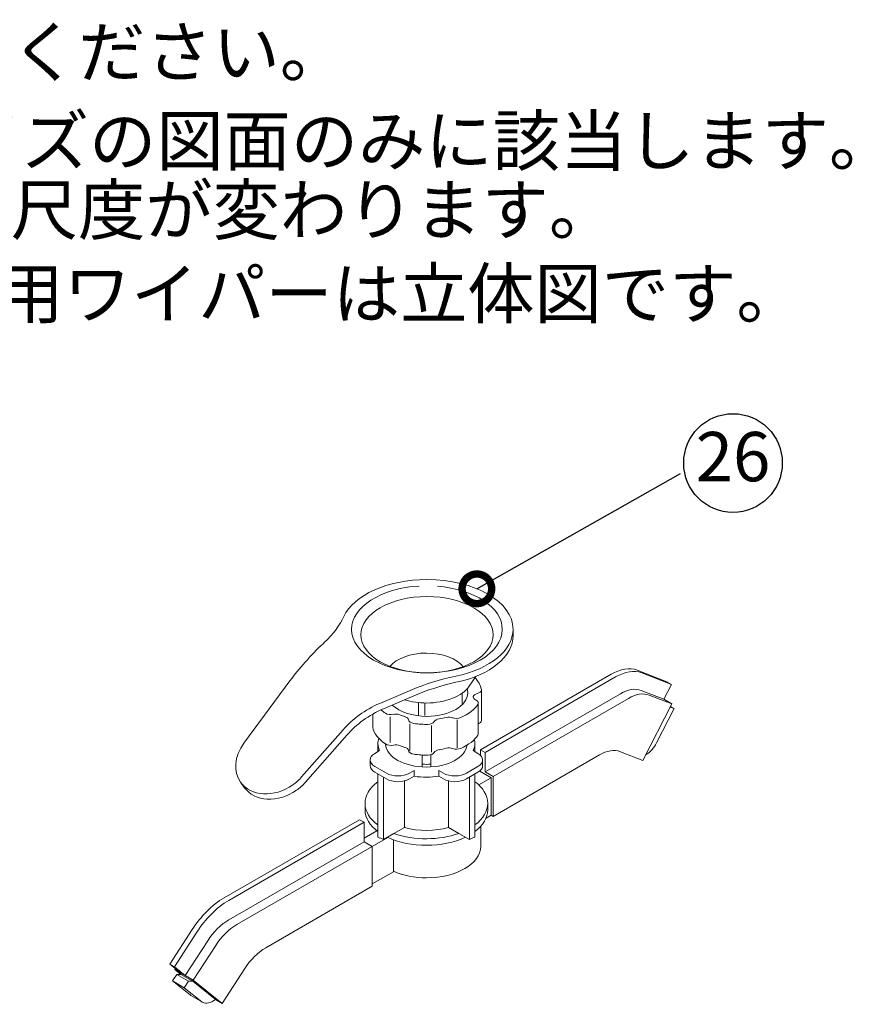
# Model space of a CAD drawing. Extents: x 460 to 8100, y 0 to 5507.
# Drawn here: x 5402 to 6246, y 3506 to 4504 of the extents above; entities that cross this region are included whole.
import ezdxf
from ezdxf.enums import TextEntityAlignment as Align

# ---------------------------------------------------------------- set-up
doc = ezdxf.new("R2010")
doc.units = 0
doc.header["$LTSCALE"] = 2
doc.layers.get('0').update_dxf_attribs({"linetype": 'CONTINUOUS'})
for name, color, linetype in [('DANMEN', 7, 'CONTINUOUS'), ('SIYOU', 7, 'CONTINUOUS'), ('SUNPOU', 7, 'CONTINUOUS')]:
    doc.layers.add(name, color=color, linetype=linetype)
doc.styles.get("Standard").update_dxf_attribs({"font": 'ROMANS', "bigfont": 'EXTFONT.shx'})
doc.dimstyles.get("Standard").update_dxf_attribs({"dimscale": 20, "dimtxt": 2, "dimasz": 3, "dimexe": 1, "dimexo": 1, "dimgap": 0.6, "dimtad": 3, "dimdec": 0, "dimzin": 0, "dimdsep": 46, "dimtxsty": 'STANDARD', "dimblk1": 'OPEN', "dimblk2": 'OPEN', "dimsah": 1, "dimcen": 1.5, "dimadec": 0, "dimazin": 0, "dimtfac": 1, "dimtdec": 0, "dimtmove": 0, "dimatfit": 0, "dimldrblk": 'DOTSMALL', "dimfxl": 1, "dimtvp": 1, "dimtolj": 1, "dimtzin": 0, "dimarcsym": 0})

# ---------------------------------------------------------------- blocks, each defined once
blk = doc.blocks.new('_DotSmall')
at = {"color": 0, "linetype": 'ByBlock', "const_width": 0.5}
blk.add_lwpolyline([(-0.0625, 0, 1), (0.0625, 0, 1)], format="xyb", close=True, dxfattribs=at)
blk = doc.blocks.new('_OPEN')
at = {"color": 0, "linetype": 'ByBlock'}
for p, q in [((-1, 0.167), (0, 0)), ((0, 0), (-1, -0.167)), ((0, 0), (-1, 0))]:
    blk.add_line(p, q, dxfattribs=at)

msp = doc.modelspace()

# ---------------------------------------------------------------- linework, layer by layer
at = {"layer": 'DANMEN', "color": 2, "lineweight": 0}
for p, q in [((5902.09, 3879.69), (5902.01, 3885.89)), ((5710.55, 3872.47), (5709.72, 3871.67)), ((6057.8, 3832.77), (6027.94, 3844.46)), ((5629.06, 3770.4), (5675.77, 3833.55)), ((5864.25, 3838.14), (5857.53, 3828.27)), ((5868.86, 3763.79), (6001.36, 3840.29)), ((5873.54, 3761.09), (6006.03, 3837.58)), ((6062.49, 3830.07), (6032.63, 3841.77)), ((6062.49, 3830.07), (6057.8, 3832.77)), ((5766.77, 3810.77), (5799.99, 3824.88)), ((5869.88, 3793.34), (5869.88, 3824.53)), ((6054.79, 3815.01), (6032, 3823.94)), ((6062.49, 3830.07), (6054.79, 3815.01)), ((5770.55, 3805.36), (5803.79, 3819.48)), ((5850.45, 3821.24), (5850.45, 3810.74)), ((5861.69, 3817.68), (5861.69, 3817.4)), ((5863.75, 3814.52), (5864.64, 3814.03)), ((5873.54, 3741.37), (6010.77, 3820.61)), ((5881.69, 3736.68), (6018.93, 3815.89)), ((6062.95, 3810.3), (6040.15, 3819.22)), ((6054.79, 3815.01), (6062.95, 3810.3)), ((5806.03, 3811.36), (5806.03, 3798.5)), ((5812.39, 3811.36), (5812.39, 3798.5)), ((5866.7, 3779.97), (5866.7, 3811.16)), ((6062.95, 3810.3), (6033.58, 3752.94)), ((6065.22, 3805.55), (6047.47, 3770.9)), ((6065.22, 3805.55), (6061.3, 3807.08)), ((6065.22, 3805.55), (6061.58, 3807.65)), ((5759.66, 3786.92), (5759.66, 3799.97)), ((5777.27, 3771.09), (5777.27, 3797.33)), ((5845.42, 3765.91), (5845.42, 3794.12)), ((5687.58, 3736.28), (5729.73, 3784.06)), ((5797.45, 3762.34), (5797.45, 3790.04)), ((5819.27, 3761.24), (5819.27, 3788.48)), ((5691.38, 3730.87), (5733.52, 3778.67)), ((5761.89, 3760.18), (5766.6, 3762.91)), ((5764.97, 3764.18), (5764.97, 3769.94)), ((5866.32, 3760.18), (5861.59, 3762.91)), ((5863.23, 3764.14), (5863.23, 3769.92)), ((5873.54, 3761.09), (5868.86, 3763.79)), ((5868.86, 3763.79), (5868.86, 3758.29)), ((5757.06, 3747.71), (5757.06, 3753.47)), ((5809.74, 3758.41), (5809.74, 3746.39)), ((5818.46, 3758.45), (5818.46, 3746.39)), ((5871.13, 3747.71), (5871.13, 3753.47)), ((5873.54, 3761.09), (5873.54, 3741.37)), ((5881.69, 3696.26), (5989.57, 3758.53)), ((6033.58, 3752.94), (6010.79, 3761.87)), ((5761.89, 3746.73), (5773.54, 3740.02)), ((5796.84, 3740.02), (5801.55, 3742.74)), ((5801.55, 3736.97), (5801.55, 3742.74)), ((5831.37, 3740.02), (5826.65, 3742.74)), ((5826.65, 3736.97), (5826.65, 3742.74)), ((5860.49, 3743.37), (5854.66, 3740.02)), ((5866.32, 3746.73), (5860.49, 3743.37)), ((5761.89, 3740.98), (5773.54, 3734.25)), ((5764.88, 3739.26), (5764.88, 3675.34)), ((5770.55, 3735.97), (5770.55, 3672.92)), ((5796.84, 3734.25), (5801.55, 3736.97)), ((5831.37, 3734.25), (5826.65, 3736.97)), ((5860.49, 3737.62), (5854.66, 3734.25)), ((5857.65, 3735.97), (5857.65, 3672.92)), ((5866.32, 3740.98), (5860.49, 3737.62)), ((5863.32, 3739.26), (5863.32, 3675.34)), ((5879.68, 3735.5), (5867.14, 3728.26)), ((5879.68, 3735.5), (5868.37, 3742.03)), ((5881.69, 3736.68), (5873.54, 3741.37)), ((5879.68, 3697.42), (5879.68, 3735.5)), ((5881.69, 3736.67), (5881.69, 3696.26)), ((5629.43, 3725.68), (5625.64, 3731.09)), ((5791.75, 3732.26), (5791.75, 3685.16)), ((5836.45, 3732.26), (5836.45, 3685.16)), ((5751.91, 3702.83), (5751.91, 3709.51)), ((5876.28, 3702.83), (5876.28, 3709.51)), ((5746.19, 3692.96), (5608.95, 3613.74)), ((5750.88, 3690.27), (5746.19, 3692.96)), ((5879.68, 3697.42), (5874.57, 3694.47)), ((5881.69, 3696.26), (5879.68, 3697.42)), ((5750.88, 3690.27), (5613.61, 3611.03)), ((5750.88, 3690.27), (5750.88, 3670.56)), ((5781.17, 3679.06), (5791.75, 3685.16)), ((5791.75, 3685.16), (5791.96, 3685.29)), ((5847.03, 3679.06), (5836.45, 3685.16)), ((5869.18, 3686.18), (5869.18, 3665.84)), ((5763.86, 3681.69), (5750.88, 3674.19)), ((5774.86, 3674.99), (5759.02, 3665.84)), ((5770.55, 3672.92), (5781.17, 3679.06)), ((5857.65, 3672.92), (5847.03, 3679.06)), ((5750.88, 3670.56), (5613.61, 3591.31)), ((5759.02, 3665.84), (5621.78, 3586.61)), ((5759.02, 3665.84), (5750.88, 3670.56)), ((5759.02, 3665.84), (5759.02, 3625.44)), ((5780.59, 3640.22), (5780.59, 3672.6)), ((5780.59, 3640.22), (5759.02, 3627.76)), ((5759.02, 3625.44), (5651.15, 3563.15)), ((5553.95, 3546.37), (5576.72, 3581.59)), ((5558.62, 3543.66), (5581.4, 3578.89)), ((5569.61, 3534.92), (5592.4, 3570.14)), ((5577.77, 3530.2), (5600.56, 3565.42)), ((5553.95, 3546.37), (5558.62, 3543.66)), ((5564.93, 3537.61), (5553.95, 3546.37)), ((5569.61, 3534.92), (5558.62, 3543.66)), ((5556.68, 3529.45), (5560.94, 3536.05)), ((5558.95, 3541.07), (5559.51, 3541.93)), ((5577.77, 3530.2), (5558.95, 3541.07)), ((5558.95, 3541.07), (5565.25, 3536.05)), ((5560.94, 3536.05), (5565.25, 3536.05)), ((5572.81, 3529.19), (5560.94, 3536.05)), ((5577.13, 3529.19), (5565.25, 3536.05)), ((5607.13, 3506.75), (5629.93, 3541.98)), ((5568.54, 3522.6), (5556.68, 3529.45)), ((5556.68, 3529.45), (5574.43, 3515.29)), ((5568.54, 3522.6), (5572.81, 3529.19)), ((5572.81, 3529.19), (5577.13, 3529.19)), ((5577.13, 3529.19), (5600.19, 3510.76)), ((5577.77, 3530.2), (5607.13, 3506.75)), ((5568.54, 3522.6), (5586.29, 3508.42)), ((5575.28, 3514.7), (5587.13, 3507.85)), ((5607.13, 3506.75), (5600.19, 3510.76))]:
    msp.add_line(p, q, dxfattribs=at)
for points, knots in [([(5902.01, 3885.89), (5902.01, 3913.73), (5862.9, 3936.31), (5814.67, 3936.31), (5774.43, 3936.31), (5740.56, 3920.6), (5730.28, 3898.87)], [0, 0, 0, 0, 1, 1, 1, 2, 2, 2, 2]), ([(5902.01, 3885.89), (5902.01, 3913.73), (5862.9, 3936.31), (5814.67, 3936.31), (5774.43, 3936.31), (5740.56, 3920.6), (5730.28, 3898.87)], [0, 0, 0, 0, 1, 1, 1, 2, 2, 2, 2]), ([(5881.68, 3880.43), (5881.68, 3901.79), (5851.68, 3919.12), (5814.67, 3919.12), (5777.66, 3919.12), (5747.65, 3901.79), (5747.65, 3880.43)], [0, 0, 0, 0, 1, 1, 1, 2, 2, 2, 2]), ([(5738.25, 3885.89), (5738.25, 3861.54), (5772.47, 3841.78), (5814.67, 3841.78), (5856.87, 3841.78), (5891.08, 3861.54), (5891.08, 3885.89)], [1, 1, 1, 1, 2, 2, 2, 3, 3, 3, 3]), ([(5747.65, 3880.43), (5747.65, 3859.06), (5777.66, 3841.73), (5814.67, 3841.73), (5851.68, 3841.73), (5881.68, 3859.06), (5881.68, 3880.43)], [0, 0, 0, 0, 1, 1, 1, 2, 2, 2, 2]), ([(5773.54, 3740.02), (5776.75, 3738.15), (5780.97, 3737.23), (5785.19, 3737.23), (5789.73, 3737.23), (5793.85, 3738.3), (5796.84, 3740.02)], [0, 0, 0, 0, 1, 1, 1, 2, 2, 2, 2]), ([(5773.54, 3734.25), (5776.75, 3732.39), (5780.97, 3731.46), (5785.19, 3731.46), (5789.73, 3731.46), (5793.85, 3732.53), (5796.84, 3734.25)], [0, 0, 0, 0, 1, 1, 1, 2, 2, 2, 2]), ([(5831.37, 3740.02), (5834.58, 3738.15), (5838.8, 3737.23), (5843.01, 3737.23), (5847.56, 3737.23), (5851.68, 3738.3), (5854.66, 3740.02)], [0, 0, 0, 0, 1, 1, 1, 2, 2, 2, 2]), ([(5831.37, 3734.25), (5834.58, 3732.39), (5838.8, 3731.46), (5843.01, 3731.46), (5847.56, 3731.46), (5851.68, 3732.53), (5854.66, 3734.25)], [0, 0, 0, 0, 1, 1, 1, 2, 2, 2, 2])]:
    msp.add_open_spline(points, degree=3, knots=knots, dxfattribs=at)
for points in [[(5806.94, 3929.78), (5767.66, 3927.48), (5738.36, 3908.37), (5738.25, 3885.89)], [(5891.08, 3885.89), (5891.08, 3908.09), (5862.68, 3926.47), (5825.28, 3929.57)], [(5710.55, 3872.47), (5719.78, 3881.11), (5726.45, 3890.25), (5730.3, 3898.9)], [(5843.95, 3838.38), (5879.52, 3845.7), (5901.76, 3864.93), (5902.01, 3885.89)], [(5843.95, 3838.38), (5879.52, 3845.7), (5901.76, 3864.93), (5902.01, 3885.89)], [(5844.05, 3832.19), (5879.61, 3839.49), (5901.85, 3858.73), (5902.09, 3879.69)], [(5709.71, 3871.66), (5696.6, 3859.39), (5684.92, 3846.14), (5675.77, 3833.56)], [(5814.15, 3861.82), (5797.93, 3861.82), (5783.91, 3856.4), (5777.14, 3848.37)], [(5851.94, 3847.36), (5845.35, 3856.35), (5830.31, 3861.76), (5814.15, 3861.82)], [(6027.94, 3844.46), (6020.17, 3847.51), (6010.69, 3845.7), (6001.35, 3840.29)], [(6032.63, 3841.77), (6024.84, 3844.81), (6015.36, 3843.01), (6006.03, 3837.58)], [(5844.05, 3838.4), (5827.48, 3834.99), (5812.37, 3830.26), (5799.99, 3824.88)], [(5869.85, 3824.96), (5869.02, 3829.35), (5866.7, 3833.44), (5863.38, 3836.88)], [(5844.05, 3832.19), (5828.95, 3828.85), (5815.13, 3824.39), (5803.79, 3819.48)], [(5814.15, 3811.21), (5833.74, 3811.21), (5850.51, 3818.2), (5857.53, 3828.27)], [(5856.05, 3821.53), (5856.05, 3822.98), (5855.83, 3824.39), (5855.44, 3825.63)], [(5865.62, 3820.78), (5868.28, 3821.44), (5869.87, 3822.93), (5869.88, 3824.53)], [(5869.88, 3824.53), (5869.88, 3824.68), (5869.87, 3824.83), (5869.85, 3824.96)], [(6032, 3823.94), (6025.79, 3826.37), (6018.22, 3824.93), (6010.77, 3820.61)], [(5791.96, 3814.46), (5799.11, 3812.22), (5806.83, 3811.18), (5814.15, 3811.21)], [(5814.75, 3797.69), (5837.58, 3797.69), (5856.05, 3808.36), (5856.05, 3821.53)], [(5865.89, 3820.86), (5863.55, 3820.27), (5862.04, 3819.06), (5861.69, 3817.68)], [(5861.69, 3817.4), (5861.69, 3816.27), (5862.47, 3815.26), (5863.75, 3814.52)], [(5866.7, 3811.16), (5866.7, 3812.29), (5865.92, 3813.3), (5864.64, 3814.03)], [(6040.16, 3819.22), (6033.94, 3821.66), (6026.38, 3820.22), (6018.93, 3815.89)], [(5766.77, 3810.77), (5751.85, 3804.43), (5739.22, 3795.02), (5729.74, 3784.07)], [(5770.55, 3805.36), (5755.66, 3799.03), (5743.02, 3789.61), (5733.52, 3778.67)], [(5768.1, 3804.27), (5769.49, 3803.02), (5771.01, 3801.83), (5772.47, 3800.85)], [(5779.47, 3809.15), (5787.19, 3801.81), (5800.69, 3797.73), (5814.75, 3797.69)], [(5848.99, 3796.36), (5857.02, 3800.01), (5862.83, 3804.68), (5866.21, 3809.65)], [(5866.21, 3809.65), (5866.55, 3810.14), (5866.71, 3810.67), (5866.7, 3811.16)], [(5772.47, 3800.85), (5774.51, 3799.48), (5777.81, 3799.08), (5780.62, 3799.75)], [(5787.21, 3799.25), (5785.15, 3800.11), (5782.56, 3800.22), (5780.35, 3799.68)], [(5787.21, 3799.25), (5789.02, 3798.51), (5790.88, 3797.85), (5792.56, 3797.35)], [(5796.01, 3794.34), (5795.72, 3795.68), (5794.31, 3796.8), (5792.39, 3797.41)], [(5796.01, 3794.34), (5796.08, 3792.48), (5798.32, 3790.93), (5801.33, 3790.49)], [(5826.98, 3795.08), (5824.54, 3794.72), (5822.75, 3793.64), (5822.05, 3792.33)], [(5826.94, 3795.07), (5829.48, 3795.47), (5831.94, 3795.98), (5834.02, 3796.52)], [(5841.09, 3796.07), (5838.98, 3796.97), (5836.29, 3797.1), (5834.02, 3796.52)], [(5840.45, 3796.34), (5843.05, 3795.22), (5846.55, 3795.28), (5849.03, 3796.4)], [(5866.7, 3789.95), (5868.75, 3790.73), (5869.87, 3792.02), (5869.88, 3793.34)], [(5759.66, 3787.79), (5759.64, 3787.64), (5759.63, 3787.49), (5759.63, 3787.36)], [(5759.63, 3787.36), (5759.63, 3787.2), (5759.64, 3787.05), (5759.66, 3786.92)], [(5759.66, 3786.92), (5760.91, 3780.26), (5765.61, 3774.31), (5772.47, 3769.69)], [(5801.33, 3790.49), (5806.19, 3789.79), (5811.09, 3789.49), (5815.46, 3789.55)], [(5815.46, 3789.57), (5818.52, 3789.59), (5821.09, 3790.73), (5822.05, 3792.33)], [(5765.81, 3775.36), (5765.22, 3773.55), (5764.94, 3771.75), (5764.97, 3770.16)], [(5848.99, 3765.19), (5857.02, 3768.83), (5862.83, 3773.49), (5866.21, 3778.46)], [(5863.23, 3770.16), (5863.23, 3771.62), (5863.04, 3773.06), (5862.69, 3774.31)], [(5866.21, 3778.46), (5866.55, 3778.97), (5866.71, 3779.49), (5866.7, 3779.97)], [(5629.06, 3770.41), (5619.17, 3757.04), (5618.29, 3741.71), (5625.64, 3731.09)], [(5764.97, 3770.16), (5764.97, 3767.58), (5765.57, 3765.09), (5766.6, 3762.9)], [(5764.97, 3764.18), (5764.98, 3763.44), (5765.04, 3762.69), (5765.14, 3762.06)], [(5772.47, 3769.69), (5774.51, 3768.29), (5777.81, 3767.88), (5780.62, 3768.57)], [(5772.74, 3769.51), (5773.35, 3756.54), (5791.73, 3746.28), (5814.1, 3746.27)], [(5787.21, 3768.07), (5785.24, 3768.89), (5782.77, 3769.03), (5780.63, 3768.57)], [(5787.21, 3768.07), (5789.02, 3767.34), (5790.88, 3766.68), (5792.56, 3766.17)], [(5796.01, 3763.16), (5795.72, 3764.5), (5794.31, 3765.61), (5792.39, 3766.22)], [(5796.01, 3763.16), (5796.08, 3761.3), (5798.32, 3759.77), (5801.33, 3759.31)], [(5814.1, 3746.27), (5836, 3746.27), (5853.93, 3756.08), (5855.38, 3768.6)], [(5826.98, 3763.92), (5824.54, 3763.54), (5822.75, 3762.47), (5822.05, 3761.15)], [(5826.94, 3763.9), (5829.48, 3764.29), (5831.94, 3764.8), (5834.02, 3765.33)], [(5840.94, 3764.95), (5838.85, 3765.8), (5836.22, 3765.9), (5834.02, 3765.33)], [(5840.94, 3764.96), (5843.51, 3764.04), (5846.72, 3764.18), (5849.03, 3765.22)], [(5861.59, 3762.9), (5862.74, 3765.4), (5863.26, 3767.9), (5863.23, 3770.16)], [(5863.06, 3762.06), (5863.17, 3762.8), (5863.21, 3763.54), (5863.23, 3764.14)], [(6010.79, 3761.87), (6004.58, 3764.3), (5997.02, 3762.85), (5989.57, 3758.53)], [(6036.44, 3758.53), (6040.87, 3761.13), (6044.81, 3765.71), (6047.47, 3770.9)], [(5761.89, 3760.18), (5758.67, 3758.33), (5757.06, 3755.9), (5757.06, 3753.47)], [(5757.06, 3753.47), (5757.06, 3750.82), (5758.9, 3748.46), (5761.89, 3746.73)], [(5801.33, 3759.31), (5806.19, 3758.61), (5811.09, 3758.3), (5815.46, 3758.36)], [(5815.46, 3758.38), (5818.52, 3758.41), (5821.09, 3759.55), (5822.05, 3761.15)], [(5871.13, 3753.47), (5871.13, 3756.08), (5869.29, 3758.46), (5866.32, 3760.18)], [(5866.32, 3746.73), (5869.53, 3748.6), (5871.13, 3751.02), (5871.13, 3753.47)], [(5757.06, 3747.71), (5757.06, 3745.07), (5758.9, 3742.7), (5761.89, 3740.98)], [(5809.74, 3749.17), (5812.79, 3748.96), (5815.8, 3748.96), (5818.46, 3749.17)], [(5866.32, 3740.98), (5869.53, 3742.84), (5871.13, 3745.27), (5871.13, 3747.71)], [(5678.5, 3728.17), (5682.04, 3730.64), (5685.15, 3733.46), (5687.58, 3736.28)], [(5801.55, 3736.97), (5810.18, 3735.66), (5818.88, 3735.76), (5826.65, 3736.97)], [(5625.64, 3731.09), (5636.05, 3716.26), (5659.74, 3714.96), (5678.5, 3728.17)], [(5629.43, 3725.68), (5639.85, 3710.86), (5663.52, 3709.56), (5682.31, 3722.76)], [(5682.31, 3722.76), (5685.84, 3725.24), (5688.94, 3728.06), (5691.38, 3730.87)], [(5764.88, 3731.45), (5756.1, 3724.88), (5751.87, 3717.11), (5751.91, 3709.51)], [(5876.28, 3709.51), (5876.28, 3717.8), (5871.4, 3725.45), (5863.32, 3731.45)], [(5751.91, 3709.51), (5751.91, 3701.21), (5756.8, 3693.57), (5764.88, 3687.57)], [(5751.91, 3702.83), (5751.91, 3694.53), (5756.8, 3686.9), (5764.88, 3680.89)], [(5863.32, 3680.89), (5872.1, 3687.46), (5876.33, 3695.24), (5876.28, 3702.83)], [(5863.37, 3687.6), (5872.13, 3694.17), (5876.33, 3701.92), (5876.28, 3709.51)], [(5791.75, 3685.16), (5806.28, 3680.87), (5822.77, 3681.17), (5836.45, 3685.16)], [(5764.88, 3675.34), (5766.81, 3674.44), (5768.78, 3673.59), (5770.55, 3672.92)], [(5774.46, 3675.18), (5797.74, 3664.05), (5830.9, 3664.37), (5853.74, 3675.18)], [(5781.17, 3679.06), (5801.88, 3671.59), (5827.23, 3672.02), (5847.03, 3679.06)], [(5857.65, 3672.92), (5859.7, 3673.73), (5861.68, 3674.57), (5863.32, 3675.34)], [(5814.1, 3634.03), (5844.52, 3634.03), (5869.18, 3648.28), (5869.18, 3665.84)], [(5780.59, 3640.61), (5790.64, 3636.16), (5802.51, 3634.02), (5814.1, 3634.03)], [(5608.95, 3613.74), (5596.64, 3606.63), (5585.37, 3595.01), (5576.72, 3581.59)], [(5613.61, 3611.03), (5601.33, 3603.92), (5590.06, 3592.31), (5581.4, 3578.89)], [(5613.61, 3591.31), (5605.51, 3586.63), (5598.09, 3578.98), (5592.4, 3570.14)], [(5621.78, 3586.61), (5613.68, 3581.92), (5606.26, 3574.27), (5600.56, 3565.42)], [(5651.15, 3563.15), (5643.04, 3558.47), (5635.63, 3550.82), (5629.93, 3541.98)], [(5574.43, 3515.29), (5574.71, 3515.05), (5575, 3514.84), (5575.28, 3514.7)], [(5586.29, 3508.42), (5586.57, 3508.21), (5586.88, 3508), (5587.13, 3507.85)], [(5587.13, 3507.85), (5590.67, 3505.8), (5595.56, 3507.08), (5600.19, 3510.76)]]:
    msp.add_open_spline(points, degree=3, dxfattribs=at)
at = {"layer": 'SUNPOU'}
msp.add_circle((6125.01, 4054.48), 50, dxfattribs=at)

# ---------------------------------------------------------------- texts
at = {"layer": 'SIYOU', "color": 1}
for s, p in [('\u3000がありますのでご了承ください。', (4642.32, 4446.14)), ('※図中の尺度は、A3サイズの図面のみに該当します。', (4642.32, 4356.14)), ('\u3000拡大、縮小した図面は尺度が変わります。', (4642.32, 4286.14)), ('※粗い波刃(3枚1組)と蓋用ワイパーは立体図です。', (4642.32, 4201.26))]:
    msp.add_text(s, height=50, dxfattribs=at).set_placement(p)
at = {"layer": 'SUNPOU'}
msp.add_text('26', height=50, dxfattribs=at).set_placement((6125.01, 4054.48), align=Align.MIDDLE)

# ---------------------------------------------------------------- leaders
msp.add_leader([(5865.3, 3926.98), (6071.73, 4043.86)], dimstyle='STANDARD', dxfattribs=at)

doc.saveas('drawing.dxf')
